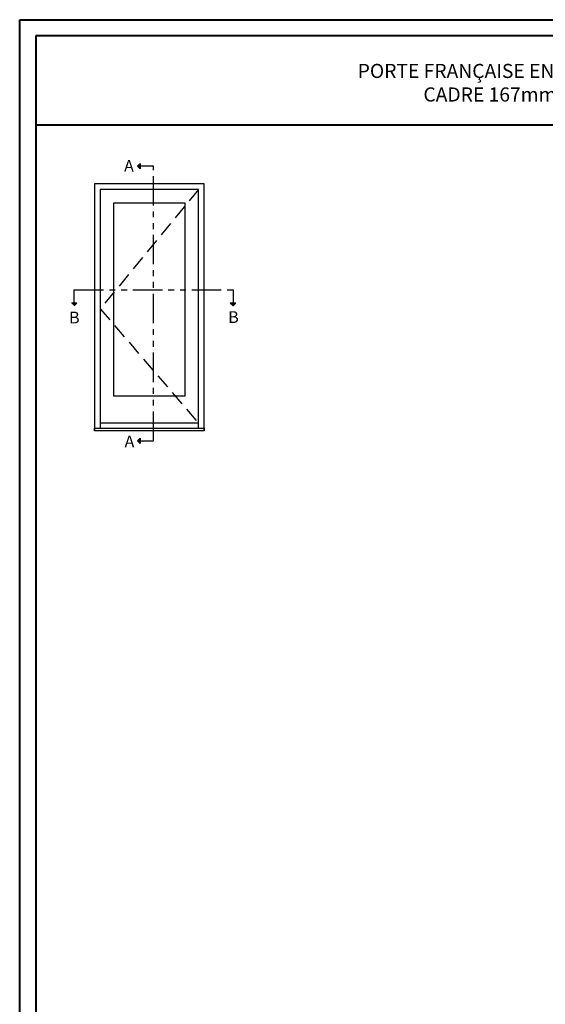
# Model space of a CAD drawing. Units: millimetres. Extents: x 986 to 32820, y -2000 to 1288.
# Drawn here: x 4546 to 4992, y 451 to 1288 of the extents above; entities that cross this region are included whole.
import ezdxf

# ---------------------------------------------------------------- set-up
doc = ezdxf.new("R2010")
doc.units = ezdxf.units.MM
doc.header["$MEASUREMENT"] = 0
doc.linetypes.add('FANTOME', pattern=[2.5, 1.25, -0.25, 0.25, -0.25, 0.25, -0.25])
doc.linetypes.add('HIDDEN', pattern=[0.375, 0.25, -0.125])
doc.layers.add('Text French-Texte Français', color=7, linetype='Continuous')
doc.styles.add('Century-10', font='GOTHIC.TTF', dxfattribs={"height": 10})
doc.styles.add('Century-12', font='GOTHIC.TTF', dxfattribs={"height": 12})

msp = doc.modelspace()

# ---------------------------------------------------------------- hatches: boundary and pattern name
for points in [[(4648.04, 1163.21), (4645.72, 1163.21), (4648.04, 1165.52)], [(4648.04, 1160.89), (4645.72, 1163.21), (4648.04, 1163.21)], [(4589.58, 1046.85), (4591.9, 1044.53), (4591.9, 1046.85)], [(4591.9, 1046.85), (4591.9, 1044.53), (4594.22, 1046.85)], [(4724.49, 1046.85), (4726.81, 1044.53), (4726.81, 1046.85)], [(4726.81, 1046.85), (4726.81, 1044.53), (4729.13, 1046.85)], [(4648.04, 929.76), (4645.72, 929.76), (4648.04, 932.07)], [(4648.04, 927.44), (4645.72, 929.76), (4648.04, 929.76)]]:
    msp.add_hatch(color=256).paths.add_polyline_path(points)

# ---------------------------------------------------------------- linework, layer by layer
at = {"color": 41, "lineweight": 40}
msp.add_line((4559.35, 1198.16), (5518.57, 1198.16), dxfattribs=at)
for p, q in [((4645.72, 1163.21), (4648.04, 1165.52)), ((4645.72, 1163.21), (4648.04, 1160.89)), ((4648.04, 1165.52), (4648.04, 1160.89)), ((4594.22, 1046.85), (4589.58, 1046.85)), ((4591.9, 1044.53), (4594.22, 1046.85)), ((4729.13, 1046.85), (4724.49, 1046.85)), ((4726.81, 1044.53), (4724.49, 1046.85)), ((4726.81, 1044.53), (4729.13, 1046.85)), ((4697.55, 944.7), (4614.15, 944.7)), ((4645.72, 929.76), (4648.04, 932.07)), ((4645.72, 929.76), (4648.04, 927.44)), ((4648.04, 932.07), (4648.04, 927.44))]:
    msp.add_line(p, q)
at = {"color": 163, "lineweight": 40}
msp.add_lwpolyline([(4545.74, 1287.58), (5532.18, 1287.58), (5532.18, 0), (4545.74, 0)], close=True, dxfattribs=at)
at = {"color": 41, "lineweight": 40}
msp.add_lwpolyline([(4559.35, 1273.98), (4559.35, 13.61), (5518.57, 13.61), (5518.57, 1273.98)], close=True, dxfattribs=at)
at = {"linetype": 'FANTOME', "ltscale": 20}
for points in [[(4648.04, 929.76), (4659.35, 929.76), (4659.35, 1163.21), (4648.04, 1163.21)], [(4591.9, 1046.85), (4591.9, 1058.16), (4726.81, 1058.16), (4726.81, 1046.85)]]:
    msp.add_lwpolyline(points, dxfattribs=at)
for points in [[(4702.35, 938.26), (4702.35, 1148.16), (4609.35, 1148.16), (4609.35, 938.26)], [(4697.55, 940.68), (4697.55, 1143.36), (4614.15, 1143.36), (4614.15, 940.68)], [(4609.35, 940.68), (4702.35, 940.68), (4702.35, 938.26), (4609.35, 938.26), (4609.35, 940.68)]]:
    msp.add_lwpolyline(points)
at = {"linetype": 'HIDDEN', "ltscale": 50}
msp.add_lwpolyline([(4697.55, 1143.36), (4614.15, 1042.02), (4697.55, 944.7)], dxfattribs=at)
msp.add_lwpolyline([(4625.75, 1131.86), (4685.94, 1131.86), (4685.94, 967.7), (4625.75, 967.7)], close=True)

# ---------------------------------------------------------------- texts
at = {"char_height": 10, "style": 'Century-10'}
for s, insert, attachment_point in [('{\\fCentury Gothic|b0|i0|c0|p34;A}', (4634.35, 1168.42), 1), ('{\\fCentury Gothic|b0|i0|c0|p34;B}', (4587.63, 1029.51), 7), ('{\\fCentury Gothic|b0|i0|c0|p34;B}', (4722.74, 1029.89), 7), ('{\\fCentury Gothic|b0|i0|c0|p34;A}', (4634.78, 934.3), 1)]:
    msp.add_mtext_dynamic_manual_height_columns(s, width=13.7482, gutter_width=50, heights=[0], dxfattribs=dict(at, insert=insert, attachment_point=attachment_point))
at = {"layer": 'Text French-Texte Français', "lineweight": 40, "insert": (5038.96, 1234.05), "char_height": 12, "width": 791.7545, "attachment_point": 5, "style": 'Century-12'}
msp.add_mtext('\\A1;PORTE FRANÇAISE EN BOIS - OUVERTURE INTÉRIEURE\\PCADRE 167mm - VOLET 128mm x 57mm', dxfattribs=at)

doc.saveas('drawing.dxf')
